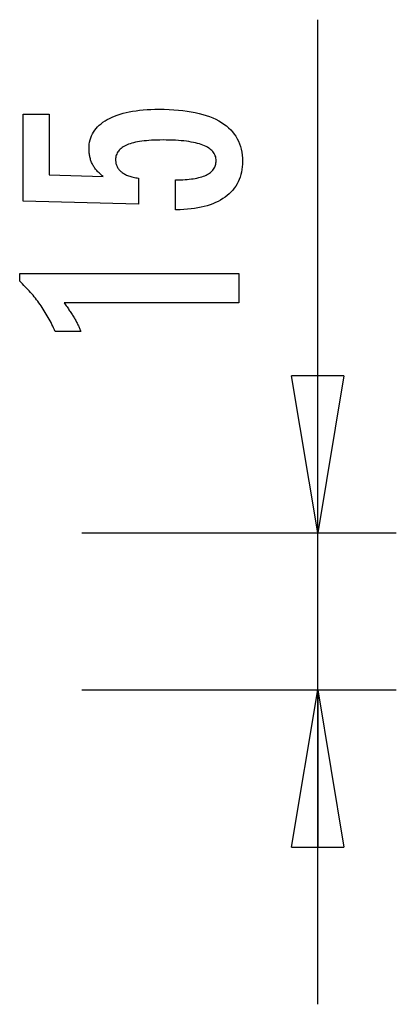
# Model space of a CAD drawing. Extents: x -6 to 6, y -5.5 to 5.5.
# Drawn here: x 2.4 to 6, y -3.9 to 5.5 of the extents above; entities that cross this region are included whole.
import ezdxf

# ---------------------------------------------------------------- set-up
doc = ezdxf.new("R2010")
doc.units = 0
doc.layers.get('0').update_dxf_attribs({"linetype": 'CONTINUOUS'})

msp = doc.modelspace()

# ---------------------------------------------------------------- linework, layer by layer
at = {"color": 0}
for points in [[(5.223, 0.6374), (5.223, 5.5353)], [(3.8662, 3.7215), (3.8662, 4.0066), (3.8662, 4.0066), (3.89, 4.0067), (3.9133, 4.0072), (3.9358, 4.008), (3.9576, 4.0093), (3.9784, 4.0108), (3.9987, 4.0128), (4.0181, 4.0151), (4.0369, 4.0179), (4.0546, 4.0208), (4.0717, 4.0242), (4.088, 4.0279), (4.1037, 4.0321), (4.1184, 4.0364), (4.1325, 4.0413), (4.1457, 4.0465), (4.1583, 4.0522), (4.1583, 4.0522), (4.1698, 4.0579), (4.1808, 4.0641), (4.1909, 4.0706), (4.2004, 4.0777), (4.2089, 4.0849), (4.2169, 4.0926), (4.2241, 4.1006), (4.2306, 4.1092), (4.2361, 4.1179), (4.2411, 4.1271), (4.2451, 4.1366), (4.2486, 4.1466), (4.2511, 4.1568), (4.2531, 4.1675), (4.2542, 4.1785), (4.2547, 4.19), (4.2547, 4.19), (4.2541, 4.2021), (4.2526, 4.2139), (4.2501, 4.2253), (4.2467, 4.2364), (4.2422, 4.247), (4.2369, 4.2573), (4.2305, 4.2671), (4.2232, 4.2767), (4.2147, 4.2856), (4.2054, 4.2943), (4.1951, 4.3026), (4.1838, 4.3105), (4.1714, 4.3179), (4.1582, 4.3251), (4.1439, 4.3318), (4.1287, 4.3382), (4.1287, 4.3382), (4.1123, 4.344), (4.095, 4.3495), (4.0767, 4.3546), (4.0575, 4.3594), (4.0371, 4.3637), (4.0158, 4.3677), (3.9935, 4.3713), (3.9703, 4.3747), (3.9459, 4.3775), (3.9206, 4.38), (3.8942, 4.3821), (3.867, 4.3839), (3.8386, 4.3852), (3.8093, 4.3862), (3.7789, 4.3868), (3.7477, 4.3871), (3.7477, 4.3871), (3.7189, 4.3868), (3.6912, 4.3863), (3.6644, 4.3853), (3.6388, 4.3841), (3.6139, 4.3824), (3.5901, 4.3804), (3.5672, 4.3781), (3.5455, 4.3755), (3.5244, 4.3723), (3.5045, 4.3689), (3.4854, 4.3651), (3.4675, 4.361), (3.4504, 4.3564), (3.4344, 4.3516), (3.4192, 4.3464), (3.4052, 4.341), (3.4052, 4.341), (3.3918, 4.3349), (3.3794, 4.3284), (3.3678, 4.3215), (3.3572, 4.3144), (3.3472, 4.3068), (3.3383, 4.2989), (3.3301, 4.2905), (3.323, 4.2819), (3.3164, 4.2727), (3.3108, 4.2632), (3.3061, 4.2532), (3.3023, 4.243), (3.2992, 4.2323), (3.2972, 4.2213), (3.2959, 4.2098), (3.2956, 4.198), (3.2956, 4.198), (3.2957, 4.1891), (3.2963, 4.1805), (3.2973, 4.172), (3.299, 4.1638), (3.3009, 4.1557), (3.3033, 4.148), (3.3061, 4.1404), (3.3096, 4.1331), (3.3132, 4.1258), (3.3174, 4.1189), (3.322, 4.1121), (3.3271, 4.1056), (3.3325, 4.0992), (3.3384, 4.0932), (3.3447, 4.0874), (3.3516, 4.0818), (3.3516, 4.0818), (3.3586, 4.0761), (3.3662, 4.0708), (3.3741, 4.0658), (3.3826, 4.0611), (3.3912, 4.0565), (3.4004, 4.0522), (3.4098, 4.0482), (3.4199, 4.0445), (3.4301, 4.0408), (3.4408, 4.0376), (3.4519, 4.0345), (3.4635, 4.0318), (3.4753, 4.0291), (3.4876, 4.0268), (3.5002, 4.0247), (3.5134, 4.023), (3.5134, 3.7751), (2.4151, 3.8029), (2.4151, 4.635), (2.663, 4.635), (2.663, 4.0536), (3.1771, 4.0395), (3.1771, 4.0395), (3.1685, 4.0461), (3.1603, 4.0528), (3.1523, 4.0596), (3.1447, 4.0665), (3.1373, 4.0734), (3.1302, 4.0804), (3.1234, 4.0876), (3.117, 4.0949), (3.1106, 4.1021), (3.1047, 4.1095), (3.099, 4.117), (3.0937, 4.1247), (3.0885, 4.1323), (3.0837, 4.1401), (3.0791, 4.148), (3.075, 4.1561), (3.075, 4.1561), (3.0709, 4.1641), (3.0671, 4.1723), (3.0636, 4.1807), (3.0604, 4.1892), (3.0573, 4.1978), (3.0547, 4.2066), (3.0522, 4.2156), (3.0502, 4.2249), (3.0482, 4.2341), (3.0465, 4.2435), (3.0451, 4.253), (3.044, 4.2627), (3.043, 4.2725), (3.0425, 4.2825), (3.0421, 4.2926), (3.0421, 4.3029), (3.0421, 4.3029), (3.0427, 4.325), (3.0448, 4.3466), (3.0481, 4.3675), (3.0529, 4.3879), (3.0589, 4.4074), (3.0664, 4.4266), (3.0751, 4.4449), (3.0854, 4.4629), (3.0968, 4.4798), (3.1097, 4.4963), (3.124, 4.5121), (3.1397, 4.5274), (3.1565, 4.5418), (3.1749, 4.5558), (3.1946, 4.569), (3.2157, 4.5818), (3.2157, 4.5818), (3.2379, 4.5936), (3.2613, 4.6048), (3.2858, 4.6151), (3.3116, 4.6249), (3.3383, 4.6337), (3.3665, 4.6418), (3.3956, 4.6491), (3.4262, 4.6558), (3.4575, 4.6615), (3.4902, 4.6665), (3.524, 4.6707), (3.5591, 4.6743), (3.5951, 4.6769), (3.6324, 4.6789), (3.6708, 4.6801), (3.7105, 4.6806), (3.7105, 4.6806), (3.7586, 4.68), (3.8055, 4.6785), (3.8507, 4.676), (3.8947, 4.6726), (3.9369, 4.6681), (3.9779, 4.6628), (4.0173, 4.6564), (4.0553, 4.6491), (4.0916, 4.6406), (4.1266, 4.6313), (4.16, 4.621), (4.192, 4.6098), (4.2224, 4.5975), (4.2514, 4.5843), (4.2788, 4.5701), (4.305, 4.555), (4.305, 4.555), (4.3293, 4.5387), (4.3522, 4.5217), (4.3734, 4.5036), (4.3932, 4.4848), (4.4113, 4.4649), (4.4279, 4.4441), (4.4428, 4.4223), (4.4563, 4.3997), (4.468, 4.3759), (4.4783, 4.3514), (4.4869, 4.3258), (4.4941, 4.2995), (4.4996, 4.2721), (4.5036, 4.2438), (4.5059, 4.2145), (4.5068, 4.1844), (4.5068, 4.1844), (4.506, 4.1571), (4.5041, 4.1308), (4.5008, 4.1052), (4.4963, 4.0804), (4.4903, 4.0563), (4.4833, 4.033), (4.4748, 4.0105), (4.4652, 3.9889), (4.454, 3.9678), (4.4417, 3.9477), (4.428, 3.9282), (4.4132, 3.9096), (4.3969, 3.8917), (4.3795, 3.8747), (4.3607, 3.8584), (4.3408, 3.8429), (4.3408, 3.8429), (4.3194, 3.828), (4.297, 3.8143), (4.2736, 3.8015), (4.2493, 3.7897), (4.2238, 3.7787), (4.1973, 3.7688), (4.1697, 3.7597), (4.1412, 3.7518), (4.1114, 3.7446), (4.0807, 3.7385), (4.0489, 3.7332), (4.0162, 3.729), (3.9823, 3.7256), (3.9475, 3.7233), (3.9115, 3.7219), (3.8747, 3.7215), (3.8662, 3.7215)], [(4.4725, 2.8315), (2.8051, 2.8315), (2.8051, 2.8315), (2.812, 2.8219), (2.8189, 2.8126), (2.8255, 2.8033), (2.8322, 2.7941), (2.8385, 2.7849), (2.8449, 2.7759), (2.851, 2.7669), (2.8572, 2.758), (2.863, 2.749), (2.8689, 2.7402), (2.8744, 2.7315), (2.8801, 2.7229), (2.8854, 2.7142), (2.8908, 2.7057), (2.8959, 2.6973), (2.901, 2.689), (2.901, 2.689), (2.9057, 2.6806), (2.9105, 2.6722), (2.915, 2.6638), (2.9196, 2.6556), (2.9239, 2.6472), (2.9283, 2.6391), (2.9324, 2.631), (2.9366, 2.6229), (2.9404, 2.6148), (2.9443, 2.6067), (2.9479, 2.5986), (2.9516, 2.5906), (2.955, 2.5825), (2.9585, 2.5746), (2.9617, 2.5665), (2.965, 2.5587), (2.7199, 2.5587), (2.7199, 2.5587), (2.7121, 2.5758), (2.7042, 2.5931), (2.6961, 2.61), (2.688, 2.627), (2.6794, 2.6436), (2.6709, 2.6603), (2.662, 2.6766), (2.6532, 2.693), (2.6439, 2.709), (2.6346, 2.7251), (2.6251, 2.7408), (2.6155, 2.7566), (2.6055, 2.772), (2.5955, 2.7875), (2.5853, 2.8027), (2.575, 2.8179), (2.575, 2.8179), (2.5643, 2.8327), (2.5535, 2.8474), (2.5424, 2.8619), (2.5313, 2.8765), (2.5197, 2.8907), (2.5082, 2.905), (2.4963, 2.9189), (2.4844, 2.9329), (2.472, 2.9464), (2.4596, 2.9601), (2.4468, 2.9734), (2.4341, 2.9868), (2.421, 2.9998), (2.4078, 3.0129), (2.3943, 3.0256), (2.3808, 3.0385), (2.3808, 3.1114), (4.4725, 3.1114), (4.4725, 2.8315)], [(5.223, 0.6374), (4.973, 2.1374)], [(5.473, 2.1374), (4.973, 2.1374)], [(5.473, 2.1374), (5.223, 0.6374)], [(5.223, 0.6374), (5.223, 2.1374)], [(2.973, 0.6374), (5.973, 0.6374)], [(5.223, -3.8626), (5.223, 0.6374)], [(2.973, -0.8626), (5.973, -0.8626)], [(4.973, -2.3626), (5.223, -0.8626)], [(5.223, -0.8626), (5.473, -2.3626)], [(5.223, -0.8626), (5.223, -2.3626)], [(4.973, -2.3626), (5.473, -2.3626)]]:
    msp.add_lwpolyline(points, dxfattribs=at)

doc.saveas('drawing.dxf')
